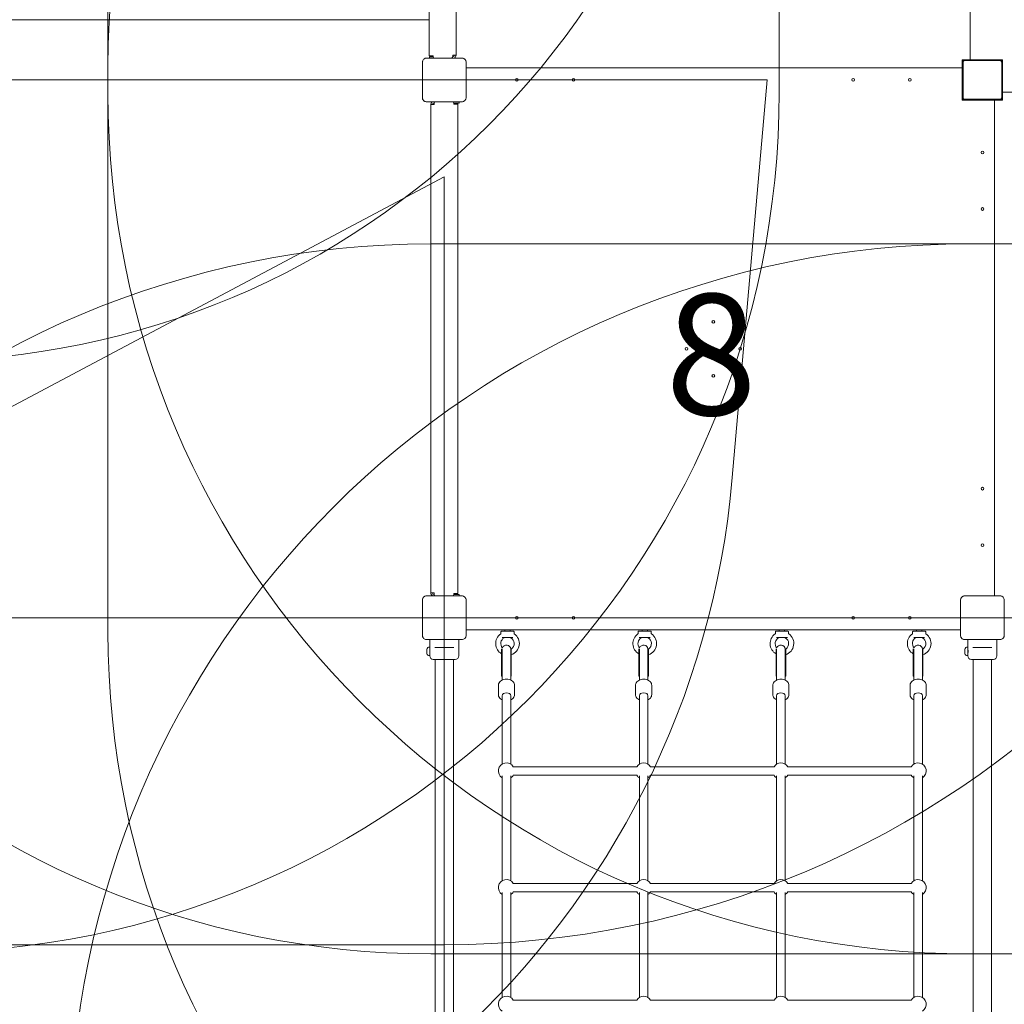
# Model space of a CAD drawing. Units: millimetres. Extents: x 7748 to 22650, y 4753 to 18284.
# Drawn here: x 12261 to 14091, y 11058 to 12889 of the extents above; entities that cross this region are included whole.
import ezdxf

# ---------------------------------------------------------------- set-up
doc = ezdxf.new("R2010")
doc.units = ezdxf.units.MM
doc.header["$LTSCALE"] = 75
doc.layers.get('0').update_dxf_attribs({"lineweight": 25})
for name, color, linetype, lineweight in [('Dimension (ISO)', 7, 'Continuous', 18), ('Symbol (ISO)', 7, 'Continuous', 25), ('Visible (ISO)', 7, 'Continuous', 18)]:
    doc.layers.add(name, color=color, linetype=linetype, lineweight=lineweight)
doc.layers.add('Fall Zone', color=5, linetype='Continuous', lineweight=20, true_color=0x0000ff)
doc.styles.add('Note Text (ISO)', font='tahoma.ttf')
doc.styles.add('Text Style57', font='tahoma.ttf')
doc.dimstyles.new('Aplay Dimension Styles M', dxfattribs={"dimscale": 75, "dimtxt": 2.5, "dimasz": 2.5, "dimexe": 3.175, "dimexo": 2, "dimgap": 0.762, "dimtad": 1, "dimdec": 1, "dimlfac": 0.001, "dimrnd": 1e-08, "dimzin": 0, "dimdsep": 46, "dimtxsty": 'Note Text (ISO)', "dimcen": 0.09, "dimdle": 10, "dimclrd": 256, "dimclre": 256, "dimclrt": 7, "dimadec": 0, "dimazin": 0, "dimtfac": 1.40208, "dimtofl": 0, "dimtmove": 0, "dimatfit": 3, "dimfxl": 1, "dimtolj": 1, "dimtzin": 0, "dimlwd": -1, "dimlwe": -1, "dimarcsym": 0})

# ---------------------------------------------------------------- blocks, each defined once
blk = doc.blocks.new('*D51')
at = {"layer": 'Defpoints', "color": 0, "transparency": 16777216}
for p in [(14325.4, 17522.1), (8004.5, 4752.9), (13254.5, 4752.9)]:
    blk.add_point(p, dxfattribs=at)
at = {"layer": 'Dimension (ISO)', "transparency": 16777216}
for p, q in [((14175.4, 17522.1), (7766.3, 17522.1)), ((8004.5, 17334.6), (8004.5, 4940.4)), ((13104.5, 4752.9), (7766.3, 4752.9))]:
    blk.add_line(p, q, dxfattribs=at)
for points in [[(7973.2, 17334.6), (8035.7, 17334.6), (8004.5, 17522.1)], [(7973.2, 4940.4), (8035.7, 4940.4), (8004.5, 4752.9)]]:
    blk.add_solid(points, dxfattribs=at)
at = {"layer": 'Dimension (ISO)', "color": 7, "transparency": 16777216, "insert": (7751.2, 11137.5), "char_height": 187.5, "attachment_point": 2, "rotation": 90, "style": 'Note Text (ISO)'}
blk.add_mtext('\\A1;12.8 m', dxfattribs=at)
blk = doc.blocks.new('*D52')
at = {"layer": 'Defpoints', "color": 0, "transparency": 16777216}
for p in [(22650, 18027.3), (8850, 13718.7), (22650, 12777.3)]:
    blk.add_point(p, dxfattribs=at)
at = {"layer": 'Dimension (ISO)', "transparency": 16777216}
for p, q in [((8850, 13868.7), (8850, 18265.4)), ((22650, 12927.3), (22650, 18265.4)), ((9037.5, 18027.3), (22462.5, 18027.3))]:
    blk.add_line(p, q, dxfattribs=at)
for points in [[(9037.5, 18058.5), (9037.5, 17996), (8850, 18027.3)], [(22462.5, 18058.5), (22462.5, 17996), (22650, 18027.3)]]:
    blk.add_solid(points, dxfattribs=at)
at = {"layer": 'Dimension (ISO)', "color": 7, "transparency": 16777216, "insert": (15750, 18280.5), "char_height": 187.5, "attachment_point": 2, "style": 'Note Text (ISO)'}
blk.add_mtext('\\A1;13.8 m', dxfattribs=at)
blk = doc.blocks.new('FHF Label')
at = {"layer": 'Symbol (ISO)', "color": 7, "style": 'Text Style57'}
blk.add_attdef('<FREE_HEIGHT_OF_FALL>_001', (-1.115, -1.5), '', height=3, dxfattribs=at)

msp = doc.modelspace()

# ---------------------------------------------------------------- linework, layer by layer
at = {"layer": 'Fall Zone'}
for p, q in [((12425, 12752.27), (12425, 13802.27)), ((13672.5, 13799.77), (13672.5, 12754.77)), ((12425, 11752.27), (12425, 12802.27)), ((11050, 12777.27), (13650, 12777.27)), ((13650, 12777.27), (13585.31, 12037.82)), ((13050, 12597.27), (11745.56, 11903.69)), ((13050, 7957.27), (13050, 12597.27)), ((13025, 12472.27), (14075, 12472.27)), ((14025, 12472.27), (15075, 12472.27)), ((11383, 11777.27), (16717, 11777.27)), ((13050, 11169.27), (12050, 11169.27)), ((14075, 11152.27), (13025, 11152.27)), ((15075, 11152.27), (14025, 11152.27))]:
    msp.add_line(p, q, dxfattribs=at)
for centre, radius, start, end in [((13025, 12802.27), 1600, 90, 180), ((14025, 12802.27), 1600, 90, 180), ((14075, 12802.27), 1600, 0, 90), ((13050, 12889.27), 1720, 270, 0), ((13025, 12752.27), 1600, 180, 270), ((12072.5, 12754.77), 1600, 270, 0), ((14025, 12752.27), 1600, 180, 270), ((14075, 12752.27), 1600, 270, 0), ((13025, 10802.27), 1670, 90, 180), ((14025, 10802.27), 1670, 90, 180), ((14075, 10802.27), 1670, 0, 90), ((11991.4, 12177.27), 1600, 270, 355), ((13025, 11752.27), 1600, 180, 270), ((14025, 11752.27), 1600, 180, 270), ((14075, 11752.27), 1600, 270, 0)]:
    msp.add_arc(centre, radius, start, end, dxfattribs=at)
at = {"layer": 'Fall Zone', "color": 11, "true_color": 0xff8040}
msp.add_arc((12072.5, 13754.77), 1500, 270, 0, dxfattribs=at)
at = {"layer": 'Visible (ISO)'}
for p, q in [((13022, 12822.27), (13022, 13732.27)), ((13072, 12823.27), (13072, 13731.27)), ((14027.5, 12814.77), (14027.5, 13736.56)), ((14027.5, 13736.56), (14027.5, 12814.77)), ((12078, 12889.27), (13022, 12889.27)), ((13083.06, 12817.97), (13016.94, 12817.97)), ((13018.92, 12817.85), (13016.94, 12817.85)), ((13083.06, 12817.85), (13016.94, 12817.85)), ((13081.08, 12817.85), (13018.92, 12817.85)), ((13022, 12822.27), (13028, 12822.27)), ((13022.5, 12820.27), (13022.5, 12817.97)), ((13022.5, 12820.27), (13029.5, 12820.27)), ((13027.5, 12820.27), (13027.5, 12822.27)), ((13028, 12822.27), (13029.5, 12822.27)), ((13029.5, 12822.27), (13029.5, 12820.27)), ((13066, 12820.27), (13065.87, 12820.27)), ((13066, 12823.27), (13072, 12823.27)), ((13066, 12821.27), (13066, 12823.27)), ((13083.06, 12817.85), (13081.08, 12817.85)), ((13009.3, 12810.33), (13009.3, 12744.21)), ((13009.42, 12810.33), (13009.42, 12808.35)), ((13009.42, 12810.33), (13009.42, 12744.21)), ((13009.42, 12808.35), (13009.42, 12746.19)), ((13090.58, 12808.35), (13090.58, 12810.33)), ((13090.58, 12744.21), (13090.58, 12810.33)), ((13090.58, 12746.19), (13090.58, 12808.35)), ((13090.7, 12744.21), (13090.7, 12810.33)), ((13090.7, 12799.77), (14012.5, 12799.77)), ((14012.5, 12799.77), (13090.7, 12799.77)), ((14012.5, 12814.77), (14012.5, 12803.77)), ((14023.5, 12814.77), (14012.5, 12814.77)), ((14012.5, 12809.77), (14012.5, 12744.77)), ((14014, 12810.27), (14014, 12744.27)), ((14083, 12813.27), (14017, 12813.27)), ((14082.5, 12814.77), (14017.5, 12814.77)), ((14087.5, 12814.77), (14031.5, 12814.77)), ((14086, 12744.27), (14086, 12810.27)), ((14087.5, 12758.77), (14087.5, 12814.77)), ((14087.5, 12744.77), (14087.5, 12809.77)), ((14012.5, 12795.77), (14012.5, 12739.77)), ((13009.42, 12746.19), (13009.42, 12744.21)), ((13090.58, 12744.21), (13090.58, 12746.19)), ((15009.3, 12754.77), (14087.5, 12754.77)), ((14087.5, 12754.77), (15009.3, 12754.77)), ((14087.5, 12739.77), (14087.5, 12750.77)), ((13016.94, 12736.69), (13018.92, 12736.69)), ((13016.94, 12736.69), (13083.06, 12736.69)), ((13016.94, 12736.56), (13083.06, 12736.56)), ((13018.92, 12736.69), (13081.08, 12736.69)), ((13031, 12731.27), (13025, 12731.27)), ((13025, 12731.27), (13025, 11823.27)), ((13027.5, 12736.14), (13027.5, 12736.56)), ((13031, 12734.27), (13031.13, 12734.27)), ((13031, 12733.27), (13031, 12731.27)), ((13067.5, 12732.27), (13067.5, 12734.27)), ((13077.5, 12734.27), (13067.5, 12734.27)), ((13069, 12732.27), (13067.5, 12732.27)), ((13075, 12732.27), (13069, 12732.27)), ((13075, 12732.27), (13075, 11822.27)), ((13077.5, 12734.27), (13077.5, 12736.56)), ((13081.08, 12736.69), (13083.06, 12736.69)), ((14012.5, 12739.77), (14068.5, 12739.77)), ((14017, 12741.27), (14083, 12741.27)), ((14017.5, 12739.77), (14082.5, 12739.77)), ((14072.5, 12739.77), (14072.5, 11817.97)), ((14072.5, 11817.97), (14072.5, 12739.77)), ((14076.5, 12739.77), (14087.5, 12739.77)), ((13009.3, 11810.33), (13009.3, 11744.21)), ((13009.42, 11810.33), (13009.42, 11808.35)), ((13009.42, 11810.33), (13009.42, 11744.21)), ((13083.06, 11817.97), (13016.94, 11817.97)), ((13018.92, 11817.85), (13016.94, 11817.85)), ((13083.06, 11817.85), (13016.94, 11817.85)), ((13081.08, 11817.85), (13018.92, 11817.85)), ((13031, 11823.27), (13025, 11823.27)), ((13027.5, 11817.97), (13027.5, 11818.4)), ((13031, 11823.27), (13031, 11821.27)), ((13031.13, 11820.27), (13031, 11820.27)), ((13067.5, 11822.27), (13069, 11822.27)), ((13067.5, 11820.27), (13067.5, 11822.27)), ((13067.5, 11820.27), (13077.5, 11820.27)), ((13075, 11822.27), (13069, 11822.27)), ((13077.5, 11817.97), (13077.5, 11820.27)), ((13083.06, 11817.85), (13081.08, 11817.85)), ((13090.58, 11808.35), (13090.58, 11810.33)), ((13090.58, 11744.21), (13090.58, 11810.33)), ((13090.7, 11744.21), (13090.7, 11810.33)), ((14009.3, 11810.33), (14009.3, 11744.21)), ((14009.42, 11810.33), (14009.42, 11808.35)), ((14009.42, 11810.33), (14009.42, 11744.21)), ((14083.06, 11817.97), (14016.94, 11817.97)), ((14018.92, 11817.85), (14016.94, 11817.85)), ((14083.06, 11817.85), (14016.94, 11817.85)), ((14081.08, 11817.85), (14018.92, 11817.85)), ((14083.06, 11817.85), (14081.08, 11817.85)), ((14090.58, 11808.35), (14090.58, 11810.33)), ((14090.58, 11744.21), (14090.58, 11810.33)), ((13009.42, 11808.35), (13009.42, 11746.19)), ((13090.58, 11746.19), (13090.58, 11808.35)), ((14009.42, 11808.35), (14009.42, 11746.19)), ((14090.58, 11746.19), (14090.58, 11808.35)), ((14009.3, 11754.77), (13090.7, 11754.77)), ((13162.5, 11752.27), (13162.5, 11754.77)), ((13172.5, 11752.27), (13172.5, 11754.77)), ((13417.5, 11752.27), (13417.5, 11754.77)), ((13427.5, 11752.27), (13427.5, 11754.77)), ((13672.5, 11752.27), (13672.5, 11754.77)), ((13682.5, 11752.27), (13682.5, 11754.77)), ((13927.5, 11752.27), (13927.5, 11754.77)), ((13937.5, 11752.27), (13937.5, 11754.77)), ((13009.42, 11746.19), (13009.42, 11744.21)), ((13016.94, 11736.69), (13018.92, 11736.69)), ((13016.94, 11736.69), (13083.06, 11736.69)), ((13016.94, 11736.56), (13083.06, 11736.56)), ((13018.92, 11736.69), (13081.08, 11736.69)), ((13023, 11736.56), (13023, 11722.77)), ((13077, 11736.56), (13077, 11706.27)), ((13081.08, 11736.69), (13083.06, 11736.69)), ((13090.58, 11744.21), (13090.58, 11746.19)), ((13155.25, 11751.27), (13155.25, 11748.07)), ((13156.25, 11752.27), (13178.75, 11752.27)), ((13177.63, 11740.27), (13157.37, 11740.27)), ((13179.75, 11751.27), (13179.75, 11748.07)), ((13410.25, 11751.27), (13410.25, 11748.07)), ((13411.25, 11752.27), (13433.75, 11752.27)), ((13432.63, 11740.27), (13412.37, 11740.27)), ((13434.75, 11751.27), (13434.75, 11748.07)), ((13665.25, 11751.27), (13665.25, 11748.07)), ((13666.25, 11752.27), (13688.75, 11752.27)), ((13687.63, 11740.27), (13667.37, 11740.27)), ((13689.75, 11751.27), (13689.75, 11748.07)), ((13920.25, 11751.27), (13920.25, 11748.07)), ((13921.25, 11752.27), (13943.75, 11752.27)), ((13942.63, 11740.27), (13922.37, 11740.27)), ((13944.75, 11751.27), (13944.75, 11748.07)), ((14009.42, 11746.19), (14009.42, 11744.21)), ((14016.94, 11736.69), (14018.92, 11736.69)), ((14016.94, 11736.69), (14083.06, 11736.69)), ((14016.94, 11736.56), (14083.06, 11736.56)), ((14018.92, 11736.69), (14081.08, 11736.69)), ((14023, 11736.56), (14023, 11722.77)), ((14077, 11736.56), (14077, 11706.27)), ((14081.08, 11736.69), (14083.06, 11736.69)), ((14090.58, 11744.21), (14090.58, 11746.19)), ((13017.43, 11716.77), (13017.43, 11717.7)), ((13023, 11722.77), (13022.43, 11722.77)), ((13023, 11706.77), (13023, 11722.77)), ((13023.04, 11718.77), (13023, 11718.77)), ((13032.33, 11721.77), (13034.58, 11721.77)), ((13065.42, 11721.77), (13034.58, 11721.77)), ((13065.42, 11721.77), (13067.67, 11721.77)), ((13156.53, 11719.17), (13156.53, 11668.5)), ((13157.53, 11719.25), (13157.53, 11686.23)), ((13173.53, 11719.5), (13173.53, 11686.23)), ((13174.53, 11719.5), (13173.53, 11719.5)), ((13174.53, 11719.5), (13174.53, 11668.5)), ((13411.53, 11719.17), (13411.53, 11668.5)), ((13412.53, 11719.25), (13412.53, 11686.23)), ((13428.53, 11719.5), (13428.53, 11686.23)), ((13429.53, 11719.5), (13428.53, 11719.5)), ((13429.53, 11719.5), (13429.53, 11668.5)), ((13666.53, 11719.17), (13666.53, 11668.5)), ((13667.53, 11719.25), (13667.53, 11686.23)), ((13683.53, 11719.5), (13683.53, 11686.23)), ((13684.53, 11719.5), (13683.53, 11719.5)), ((13684.53, 11719.5), (13684.53, 11668.5)), ((13921.53, 11668.5), (13921.53, 11719.17)), ((13922.53, 11686.23), (13922.53, 11719.25)), ((13938.53, 11686.23), (13938.53, 11719.5)), ((13938.53, 11719.5), (13939.53, 11719.5)), ((13939.53, 11668.5), (13939.53, 11719.5)), ((14017.43, 11716.77), (14017.43, 11717.7)), ((14023, 11722.77), (14022.43, 11722.77)), ((14023, 11706.77), (14023, 11722.77)), ((14023.04, 11718.77), (14023, 11718.77)), ((14032.33, 11721.77), (14034.58, 11721.77)), ((14065.42, 11721.77), (14034.58, 11721.77)), ((14065.42, 11721.77), (14067.67, 11721.77)), ((13017.43, 11715.7), (13017.43, 11716.27)), ((13017.45, 11716.27), (13017.43, 11716.27)), ((13017.43, 11713.83), (13017.43, 11715.7)), ((13017.43, 11713.27), (13017.43, 11713.83)), ((13017.45, 11713.27), (13017.43, 11713.27)), ((13017.43, 11711.83), (13017.43, 11712.77)), ((13017.45, 11716.7), (13017.52, 11716.7)), ((13017.45, 11712.83), (13017.52, 11712.83)), ((13023, 11706.77), (13022.43, 11706.77)), ((13023.04, 11710.77), (13023, 11710.77)), ((13023, 11706.77), (13023, 11706.27)), ((13070.5, 11699.77), (13029.5, 11699.77)), ((13033.15, 11657.77), (13033.15, 11699.77)), ((13066.85, 11657.77), (13066.85, 11699.77)), ((14017.43, 11715.7), (14017.43, 11716.27)), ((14017.45, 11716.27), (14017.43, 11716.27)), ((14017.43, 11713.83), (14017.43, 11715.7)), ((14017.43, 11713.27), (14017.43, 11713.83)), ((14017.45, 11713.27), (14017.43, 11713.27)), ((14017.43, 11711.83), (14017.43, 11712.77)), ((14017.45, 11716.7), (14017.52, 11716.7)), ((14017.45, 11712.83), (14017.52, 11712.83)), ((14023, 11706.77), (14022.43, 11706.77)), ((14023.04, 11710.77), (14023, 11710.77)), ((14023, 11706.77), (14023, 11706.27)), ((14070.5, 11699.77), (14029.5, 11699.77)), ((14033.15, 11657.77), (14033.15, 11699.77)), ((14066.85, 11657.77), (14066.85, 11699.77)), ((13157.53, 11686.23), (13157.53, 11661.29)), ((13173.53, 11661.29), (13173.53, 11686.23)), ((13412.53, 11686.23), (13412.53, 11661.29)), ((13428.53, 11661.29), (13428.53, 11686.23)), ((13667.53, 11686.23), (13667.53, 11661.29)), ((13683.53, 11661.29), (13683.53, 11686.23)), ((13922.53, 11686.23), (13922.53, 11661.29)), ((13938.53, 11661.29), (13938.53, 11686.23)), ((13157.53, 11668.5), (13156.53, 11668.5)), ((13174.53, 11668.5), (13173.53, 11668.5)), ((13412.53, 11668.5), (13411.53, 11668.5)), ((13429.53, 11668.5), (13428.53, 11668.5)), ((13667.53, 11668.5), (13666.53, 11668.5)), ((13684.53, 11668.5), (13683.53, 11668.5)), ((13921.53, 11668.5), (13922.53, 11668.5)), ((13938.53, 11668.5), (13939.53, 11668.5)), ((13033.15, 11657.77), (13033.15, 11601.06)), ((13066.85, 11601.06), (13066.85, 11657.77)), ((13150.53, 11651.71), (13150.53, 11634.36)), ((13180.53, 11651.71), (13180.53, 11634.36)), ((13405.53, 11651.71), (13405.53, 11634.36)), ((13435.53, 11651.71), (13435.53, 11634.36)), ((13660.53, 11651.71), (13660.53, 11634.36)), ((13690.53, 11651.71), (13690.53, 11634.36)), ((13915.53, 11651.71), (13915.53, 11634.36)), ((13945.53, 11651.71), (13945.53, 11634.36)), ((14033.15, 11657.77), (14033.15, 11601.06)), ((14066.85, 11601.06), (14066.85, 11657.77)), ((13157.53, 11632.19), (13157.53, 11504.98)), ((13173.53, 11632.19), (13173.53, 11504.98)), ((13412.53, 11632.19), (13412.53, 11504.98)), ((13428.53, 11632.19), (13428.53, 11504.98)), ((13667.53, 11632.19), (13667.53, 11504.98)), ((13683.53, 11632.19), (13683.53, 11504.98)), ((13922.53, 11632.19), (13922.53, 11504.98)), ((13938.53, 11632.19), (13938.53, 11504.98)), ((13033.15, 10953.48), (13033.15, 11601.06)), ((13066.85, 10953.48), (13066.85, 11601.06)), ((14033.15, 10953.48), (14033.15, 11601.06)), ((14066.85, 10953.48), (14066.85, 11601.06)), ((13407.84, 11500.29), (13178.22, 11500.29)), ((13662.84, 11500.29), (13433.22, 11500.29)), ((13917.84, 11500.29), (13688.22, 11500.29)), ((13157.53, 11483.11), (13157.53, 11288.08)), ((13173.53, 11483.11), (13173.53, 11288.08)), ((13407.84, 11484.29), (13178.22, 11484.29)), ((13412.53, 11483.11), (13412.53, 11288.08)), ((13428.53, 11483.11), (13428.53, 11288.08)), ((13662.84, 11484.29), (13433.22, 11484.29)), ((13667.53, 11483.11), (13667.53, 11288.08)), ((13683.53, 11483.11), (13683.53, 11288.08)), ((13917.84, 11484.29), (13688.22, 11484.29)), ((13922.53, 11483.11), (13922.53, 11288.08)), ((13938.53, 11483.11), (13938.53, 11288.08)), ((13407.84, 11283.39), (13178.22, 11283.39)), ((13662.84, 11283.39), (13433.22, 11283.39)), ((13917.84, 11283.39), (13688.22, 11283.39)), ((13157.53, 11266.21), (13157.53, 11071.17)), ((13173.53, 11266.21), (13173.53, 11071.17)), ((13407.84, 11267.39), (13178.22, 11267.39)), ((13412.53, 11266.21), (13412.53, 11071.17)), ((13428.53, 11266.21), (13428.53, 11071.17)), ((13662.84, 11267.39), (13433.22, 11267.39)), ((13667.53, 11266.21), (13667.53, 11071.17)), ((13683.53, 11266.21), (13683.53, 11071.17)), ((13917.84, 11267.39), (13688.22, 11267.39)), ((13922.53, 11266.21), (13922.53, 11071.17)), ((13938.53, 11266.21), (13938.53, 11071.17)), ((13407.84, 11066.49), (13178.22, 11066.49)), ((13662.84, 11066.49), (13433.22, 11066.49)), ((13917.84, 11066.49), (13688.22, 11066.49))]:
    msp.add_line(p, q, dxfattribs=at)
for centre in [(13185, 12777.27), (13290, 12777.27), (13810, 12777.27), (13915, 12777.27), (14050, 12642.27), (14050, 12537.27), (13550, 12327.27), (13500, 12277.27), (13600, 12277.27), (13550, 12227.27), (14050, 12017.27), (14050, 11912.27), (13185, 11777.27), (13290, 11777.27), (13810, 11777.27), (13915, 11777.27)]:
    msp.add_circle(centre, 2.5, dxfattribs=at)
for centre, radius, start, end in [((13016.94, 12810.33), 7.64, 90, 180), ((13016.94, 12810.33), 7.52, 90, 180), ((13032.5, 12820.27), 3, 180, 229.91127), ((13062, 12821.27), 4, 304.53439, 0), ((13066, 12823.27), 3, 270, 0), ((13066, 12823.27), 6, 298.05165, 0), ((13083.06, 12810.33), 7.64, 0, 90), ((13083.06, 12810.33), 7.52, 0, 90), ((14017.5, 12809.77), 5, 90, 180), ((14017, 12810.27), 3, 90, 180), ((14082.5, 12809.77), 5, 0, 90), ((14083, 12810.27), 3, 0, 90), ((13016.94, 12744.21), 7.64, 180, 270), ((13016.94, 12744.21), 7.52, 180, 270), ((13083.06, 12744.21), 7.64, 270, 0), ((13083.06, 12744.21), 7.52, 270, 0), ((14017.5, 12744.77), 5, 180, 270), ((14017, 12744.27), 3, 180, 270), ((14082.5, 12744.77), 5, 270, 0), ((14083, 12744.27), 3, 270, 0), ((13031, 12731.27), 6, 118.05165, 180), ((13031, 12731.27), 3, 90, 180), ((13035, 12733.27), 4, 124.53439, 180), ((13064.5, 12734.27), 3, 0, 49.91127), ((13016.94, 11810.33), 7.64, 90, 180), ((13016.94, 11810.33), 7.52, 90, 180), ((13031, 11823.27), 6, 180, 241.94835), ((13031, 11823.27), 3, 180, 270), ((13035, 11821.27), 4, 180, 235.46561), ((13064.5, 11820.27), 3, 310.08873, 0), ((13083.06, 11810.33), 7.64, 0, 90), ((13083.06, 11810.33), 7.52, 0, 90), ((14016.94, 11810.33), 7.64, 90, 180), ((14016.94, 11810.33), 7.52, 90, 180), ((14083.06, 11810.33), 7.64, 0, 90), ((14083.06, 11810.33), 7.52, 0, 90), ((13016.94, 11744.21), 7.64, 180, 270), ((13016.94, 11744.21), 7.52, 180, 270), ((13083.06, 11744.21), 7.64, 270, 0), ((13083.06, 11744.21), 7.52, 270, 0), ((13167.5, 11729.27), 22, 125.17579, 240.0874), ((13154.25, 11748.07), 1, 305.17579, 0), ((13167.5, 11729.27), 12.5, 119.59185, 220.42193), ((13156.25, 11751.27), 1, 90, 180), ((13161.82, 11739.27), 1, 90, 119.59185), ((13173.18, 11739.27), 1, 60.40815, 90), ((13167.5, 11729.27), 12.5, 304.21681, 60.40815), ((13167.5, 11729.27), 22, 288.6329, 54.82421), ((13178.75, 11751.27), 1, 0, 90), ((13180.75, 11748.07), 1, 180, 234.82421), ((13422.5, 11729.27), 22, 125.17579, 240.0874), ((13409.25, 11748.07), 1, 305.17579, 0), ((13422.5, 11729.27), 12.5, 119.59185, 220.42193), ((13411.25, 11751.27), 1, 90, 180), ((13416.82, 11739.27), 1, 90, 119.59185), ((13428.18, 11739.27), 1, 60.40815, 90), ((13422.5, 11729.27), 12.5, 304.21681, 60.40815), ((13422.5, 11729.27), 22, 288.6329, 54.82421), ((13433.75, 11751.27), 1, 0, 90), ((13435.75, 11748.07), 1, 180, 234.82421), ((13677.5, 11729.27), 22, 125.17579, 240.0874), ((13664.25, 11748.07), 1, 305.17579, 0), ((13677.5, 11729.27), 12.5, 119.59185, 220.42193), ((13666.25, 11751.27), 1, 90, 180), ((13671.82, 11739.27), 1, 90, 119.59185), ((13683.18, 11739.27), 1, 60.40815, 90), ((13677.5, 11729.27), 12.5, 304.21681, 60.40815), ((13677.5, 11729.27), 22, 288.6329, 54.82421), ((13688.75, 11751.27), 1, 0, 90), ((13690.75, 11748.07), 1, 180, 234.82421), ((13932.5, 11729.27), 22, 125.17579, 240.0874), ((13919.25, 11748.07), 1, 305.17579, 0), ((13932.5, 11729.27), 12.5, 119.59185, 220.42193), ((13921.25, 11751.27), 1, 90, 180), ((13926.82, 11739.27), 1, 90, 119.59185), ((13938.18, 11739.27), 1, 60.40815, 90), ((13932.5, 11729.27), 12.5, 304.21681, 60.40815), ((13932.5, 11729.27), 22, 288.6329, 54.82421), ((13943.75, 11751.27), 1, 0, 90), ((13945.75, 11748.07), 1, 180, 234.82421), ((14016.94, 11744.21), 7.64, 180, 270), ((14016.94, 11744.21), 7.52, 180, 270), ((14083.06, 11744.21), 7.64, 270, 0), ((14083.06, 11744.21), 7.52, 270, 0), ((13022.43, 11717.77), 5, 90, 168.46304), ((13165.53, 11718.5), 8, 3.58332, 160.58754), ((13165.53, 11719.5), 8, 356.41668, 0), ((13420.53, 11718.5), 8, 3.58332, 160.58754), ((13420.53, 11719.5), 8, 356.41668, 0), ((13675.53, 11718.5), 8, 3.58332, 160.58754), ((13675.53, 11719.5), 8, 356.41668, 0), ((13930.53, 11718.5), 8, 3.58332, 160.58754), ((13930.53, 11719.5), 8, 356.41668, 0), ((14022.43, 11717.77), 5, 90, 168.46304), ((13022.43, 11711.77), 5, 191.53696, 270), ((13029.5, 11706.27), 6.5, 180, 270), ((13070.5, 11706.27), 6.5, 270, 0), ((14022.43, 11711.77), 5, 191.53696, 270), ((14029.5, 11706.27), 6.5, 180, 270), ((14070.5, 11706.27), 6.5, 270, 0), ((13165.53, 11492.29), 15, 32.23095, 237.76905), ((13420.53, 11492.29), 15, 32.23095, 147.76905), ((13675.53, 11492.29), 15, 32.23095, 147.76905), ((13930.53, 11492.29), 15, 302.23095, 147.76905), ((13165.53, 11492.29), 15, 302.23095, 327.76905), ((13420.53, 11492.29), 15, 212.23095, 237.76905), ((13420.53, 11492.29), 15, 302.23095, 327.76905), ((13675.53, 11492.29), 15, 212.23095, 237.76905), ((13675.53, 11492.29), 15, 302.23095, 327.76905), ((13930.53, 11492.29), 15, 212.23095, 237.76905), ((13165.53, 11275.39), 15, 32.23095, 237.76905), ((13420.53, 11275.39), 15, 32.23095, 147.76905), ((13675.53, 11275.39), 15, 32.23095, 147.76905), ((13930.53, 11275.39), 15, 302.23095, 147.76905), ((13165.53, 11275.39), 15, 302.23095, 327.76905), ((13420.53, 11275.39), 15, 212.23095, 237.76905), ((13420.53, 11275.39), 15, 302.23095, 327.76905), ((13675.53, 11275.39), 15, 212.23095, 237.76905), ((13675.53, 11275.39), 15, 302.23095, 327.76905), ((13930.53, 11275.39), 15, 212.23095, 237.76905), ((13165.53, 11058.49), 15, 32.23095, 237.76905), ((13420.53, 11058.49), 15, 32.23095, 147.76905), ((13675.53, 11058.49), 15, 32.23095, 147.76905), ((13930.53, 11058.49), 15, 302.23095, 147.76905)]:
    msp.add_arc(centre, radius, start, end, dxfattribs=at)
for centre in [(13165.53, 11632.19), (13165.53, 11632.19), (13420.53, 11632.19), (13420.53, 11632.19), (13675.53, 11632.19), (13675.53, 11632.19), (13930.53, 11632.19), (13930.53, 11632.19)]:
    msp.add_ellipse(centre, major_axis=(-8, 0), ratio=0.6908463, start_param=3.1415927, end_param=6.2831853, dxfattribs=at)
for points, knots in [([(13016.94, 12817.85), (13016.11, 12817.85), (13015.28, 12817.71), (13013.45, 12817.08), (13012.47, 12816.48), (13011.03, 12815.07), (13010.5, 12814.33), (13009.71, 12812.62), (13009.47, 12811.65), (13009.42, 12810.56), (13009.42, 12810.44), (13009.42, 12810.33)], [-2.30323825, -2.30323825, -2.30323825, -2.30323825, -2.1869905, -2.1869905, -2.03102045, -2.03102045, -1.9058883, -1.9058883, -1.76825025, -1.76825025, -1.75252831, -1.75252831, -1.75252831, -1.75252831]), ([(13090.58, 12810.33), (13090.58, 12810.69), (13090.56, 12811.06), (13090.36, 12812.44), (13089.99, 12813.43), (13089.01, 12815.01), (13088.46, 12815.64), (13087.05, 12816.78), (13086.17, 12817.25), (13084.53, 12817.75), (13083.79, 12817.85), (13083.06, 12817.85)], [1.75342231, 1.75342231, 1.75342231, 1.75342231, 1.80440108, 1.80440108, 1.94857872, 1.94857872, 2.06483587, 2.06483587, 2.20183785, 2.20183785, 2.30487297, 2.30487297, 2.30487297, 2.30487297]), ([(13009.42, 12744.21), (13009.42, 12743.38), (13009.56, 12742.55), (13010.18, 12740.71), (13010.78, 12739.74), (13012.2, 12738.3), (13012.94, 12737.77), (13014.64, 12736.98), (13015.62, 12736.74), (13016.71, 12736.69), (13016.83, 12736.69), (13016.94, 12736.69)], [-2.30323825, -2.30323825, -2.30323825, -2.30323825, -2.1869905, -2.1869905, -2.03102045, -2.03102045, -1.9058883, -1.9058883, -1.76825025, -1.76825025, -1.75252831, -1.75252831, -1.75252831, -1.75252831]), ([(13083.06, 12736.69), (13083.43, 12736.69), (13083.79, 12736.71), (13085.17, 12736.91), (13086.16, 12737.28), (13087.74, 12738.26), (13088.37, 12738.81), (13089.51, 12740.22), (13089.98, 12741.1), (13090.48, 12742.74), (13090.58, 12743.48), (13090.58, 12744.21)], [1.75342231, 1.75342231, 1.75342231, 1.75342231, 1.80440108, 1.80440108, 1.94857872, 1.94857872, 2.06483587, 2.06483587, 2.20183785, 2.20183785, 2.30487297, 2.30487297, 2.30487297, 2.30487297]), ([(13016.94, 11817.85), (13016.11, 11817.85), (13015.28, 11817.71), (13013.45, 11817.08), (13012.47, 11816.48), (13011.03, 11815.07), (13010.5, 11814.33), (13009.71, 11812.62), (13009.47, 11811.65), (13009.42, 11810.56), (13009.42, 11810.44), (13009.42, 11810.33)], [-2.30323825, -2.30323825, -2.30323825, -2.30323825, -2.1869905, -2.1869905, -2.03102045, -2.03102045, -1.9058883, -1.9058883, -1.76825025, -1.76825025, -1.75252831, -1.75252831, -1.75252831, -1.75252831]), ([(13090.58, 11810.33), (13090.58, 11810.69), (13090.56, 11811.06), (13090.36, 11812.44), (13089.99, 11813.43), (13089.01, 11815.01), (13088.46, 11815.64), (13087.05, 11816.78), (13086.17, 11817.25), (13084.53, 11817.75), (13083.79, 11817.85), (13083.06, 11817.85)], [1.75342231, 1.75342231, 1.75342231, 1.75342231, 1.80440108, 1.80440108, 1.94857872, 1.94857872, 2.06483587, 2.06483587, 2.20183785, 2.20183785, 2.30487297, 2.30487297, 2.30487297, 2.30487297]), ([(14016.94, 11817.85), (14016.11, 11817.85), (14015.28, 11817.71), (14013.45, 11817.08), (14012.47, 11816.48), (14011.03, 11815.07), (14010.5, 11814.33), (14009.71, 11812.62), (14009.47, 11811.65), (14009.42, 11810.56), (14009.42, 11810.44), (14009.42, 11810.33)], [-2.30323825, -2.30323825, -2.30323825, -2.30323825, -2.1869905, -2.1869905, -2.03102045, -2.03102045, -1.9058883, -1.9058883, -1.76825025, -1.76825025, -1.75252831, -1.75252831, -1.75252831, -1.75252831]), ([(14090.58, 11810.33), (14090.58, 11810.69), (14090.56, 11811.06), (14090.36, 11812.44), (14089.99, 11813.43), (14089.01, 11815.01), (14088.46, 11815.64), (14087.05, 11816.78), (14086.17, 11817.25), (14084.53, 11817.75), (14083.79, 11817.85), (14083.06, 11817.85)], [1.75342231, 1.75342231, 1.75342231, 1.75342231, 1.80440108, 1.80440108, 1.94857872, 1.94857872, 2.06483587, 2.06483587, 2.20183785, 2.20183785, 2.30487297, 2.30487297, 2.30487297, 2.30487297]), ([(13009.42, 11744.21), (13009.42, 11743.38), (13009.56, 11742.55), (13010.18, 11740.71), (13010.78, 11739.74), (13012.2, 11738.3), (13012.94, 11737.77), (13014.64, 11736.98), (13015.62, 11736.74), (13016.71, 11736.69), (13016.83, 11736.69), (13016.94, 11736.69)], [-2.30323825, -2.30323825, -2.30323825, -2.30323825, -2.1869905, -2.1869905, -2.03102045, -2.03102045, -1.9058883, -1.9058883, -1.76825025, -1.76825025, -1.75252831, -1.75252831, -1.75252831, -1.75252831]), ([(13083.06, 11736.69), (13083.43, 11736.69), (13083.79, 11736.71), (13085.17, 11736.91), (13086.16, 11737.28), (13087.74, 11738.26), (13088.37, 11738.81), (13089.51, 11740.22), (13089.98, 11741.1), (13090.48, 11742.74), (13090.58, 11743.48), (13090.58, 11744.21)], [1.75342231, 1.75342231, 1.75342231, 1.75342231, 1.80440108, 1.80440108, 1.94857872, 1.94857872, 2.06483587, 2.06483587, 2.20183785, 2.20183785, 2.30487297, 2.30487297, 2.30487297, 2.30487297]), ([(14009.42, 11744.21), (14009.42, 11743.38), (14009.56, 11742.55), (14010.18, 11740.71), (14010.78, 11739.74), (14012.2, 11738.3), (14012.94, 11737.77), (14014.64, 11736.98), (14015.62, 11736.74), (14016.71, 11736.69), (14016.83, 11736.69), (14016.94, 11736.69)], [-2.30323825, -2.30323825, -2.30323825, -2.30323825, -2.1869905, -2.1869905, -2.03102045, -2.03102045, -1.9058883, -1.9058883, -1.76825025, -1.76825025, -1.75252831, -1.75252831, -1.75252831, -1.75252831]), ([(14083.06, 11736.69), (14083.43, 11736.69), (14083.79, 11736.71), (14085.17, 11736.91), (14086.16, 11737.28), (14087.74, 11738.26), (14088.37, 11738.81), (14089.51, 11740.22), (14089.98, 11741.1), (14090.48, 11742.74), (14090.58, 11743.48), (14090.58, 11744.21)], [1.75342231, 1.75342231, 1.75342231, 1.75342231, 1.80440108, 1.80440108, 1.94857872, 1.94857872, 2.06483587, 2.06483587, 2.20183785, 2.20183785, 2.30487297, 2.30487297, 2.30487297, 2.30487297]), ([(13017.53, 11718.77), (13017.49, 11718.59), (13017.47, 11718.42), (13017.44, 11718.05), (13017.43, 11717.87), (13017.43, 11717.7)], [0, 0, 0, 0, 0.05737422, 0.05737422, 0.12481955, 0.12481955, 0.12481955, 0.12481955]), ([(13023, 11719.02), (13023, 11719.02), (13023.02, 11718.91), (13023.08, 11718.48), (13023.13, 11718.15), (13023.21, 11717.4), (13023.26, 11716.92), (13023.32, 11715.87), (13023.34, 11715.3), (13023.34, 11714.23), (13023.32, 11713.66), (13023.26, 11712.62), (13023.21, 11712.14), (13023.13, 11711.39), (13023.08, 11711.06), (13023.02, 11710.63), (13023, 11710.52), (13023, 11710.52)], [0.6415149, 0.6415149, 0.6415149, 0.6415149, 0.801892, 0.801892, 0.962269, 0.962269, 1.1226494, 1.1226494, 1.2830298, 1.2830298, 1.4434103, 1.4434103, 1.6037907, 1.6037907, 1.7641677, 1.7641677, 1.9245448, 1.9245448, 1.9245448, 1.9245448]), ([(14017.53, 11718.77), (14017.49, 11718.59), (14017.47, 11718.42), (14017.44, 11718.05), (14017.43, 11717.87), (14017.43, 11717.7)], [0, 0, 0, 0, 0.05737422, 0.05737422, 0.12481955, 0.12481955, 0.12481955, 0.12481955]), ([(14023, 11719.02), (14023, 11719.02), (14023.02, 11718.91), (14023.08, 11718.48), (14023.13, 11718.15), (14023.21, 11717.4), (14023.26, 11716.92), (14023.32, 11715.87), (14023.34, 11715.3), (14023.34, 11714.23), (14023.32, 11713.66), (14023.26, 11712.62), (14023.21, 11712.14), (14023.13, 11711.39), (14023.08, 11711.06), (14023.02, 11710.63), (14023, 11710.52), (14023, 11710.52)], [0.6415149, 0.6415149, 0.6415149, 0.6415149, 0.801892, 0.801892, 0.962269, 0.962269, 1.1226494, 1.1226494, 1.2830298, 1.2830298, 1.4434103, 1.4434103, 1.6037907, 1.6037907, 1.7641677, 1.7641677, 1.9245448, 1.9245448, 1.9245448, 1.9245448]), ([(13017.43, 11716.77), (13017.43, 11716.73), (13017.43, 11716.71), (13017.45, 11716.7), (13017.47, 11716.71), (13017.5, 11716.74), (13017.52, 11716.75), (13017.53, 11716.77)], [0.29741497, 0.29741497, 0.29741497, 0.29741497, 0.34043205, 0.34043205, 0.3822607, 0.3822607, 0.40168514, 0.40168514, 0.40168514, 0.40168514]), ([(13017.53, 11716.77), (13017.49, 11716.63), (13017.47, 11716.47), (13017.44, 11716.12), (13017.43, 11715.92), (13017.43, 11715.7)], [0, 0, 0, 0, 0.05775395, 0.05775395, 0.12475067, 0.12475067, 0.12475067, 0.12475067]), ([(13017.43, 11713.83), (13017.43, 11713.72), (13017.43, 11713.6), (13017.44, 11713.35), (13017.45, 11713.22), (13017.48, 11712.98), (13017.5, 11712.87), (13017.53, 11712.77)], [0.290872647, 0.290872647, 0.290872647, 0.290872647, 0.320473507, 0.320473507, 0.357076667, 0.357076667, 0.39061204, 0.39061204, 0.39061204, 0.39061204]), ([(13017.53, 11712.77), (13017.51, 11712.79), (13017.49, 11712.81), (13017.45, 11712.84), (13017.44, 11712.84), (13017.43, 11712.79), (13017.43, 11712.78), (13017.43, 11712.77)], [0.02140853, 0.02140853, 0.02140853, 0.02140853, 0.05341816, 0.05341816, 0.12620742, 0.12620742, 0.14592437, 0.14592437, 0.14592437, 0.14592437]), ([(13017.43, 11711.83), (13017.43, 11711.77), (13017.43, 11711.7), (13017.44, 11711.49), (13017.45, 11711.34), (13017.48, 11711.05), (13017.5, 11710.91), (13017.53, 11710.77)], [0.32291767, 0.32291767, 0.32291767, 0.32291767, 0.34811073, 0.34811073, 0.39979376, 0.39979376, 0.443778, 0.443778, 0.443778, 0.443778]), ([(14017.43, 11716.77), (14017.43, 11716.73), (14017.43, 11716.71), (14017.45, 11716.7), (14017.47, 11716.71), (14017.5, 11716.74), (14017.52, 11716.75), (14017.53, 11716.77)], [0.29741497, 0.29741497, 0.29741497, 0.29741497, 0.34043205, 0.34043205, 0.3822607, 0.3822607, 0.40168514, 0.40168514, 0.40168514, 0.40168514]), ([(14017.53, 11716.77), (14017.49, 11716.63), (14017.47, 11716.47), (14017.44, 11716.12), (14017.43, 11715.92), (14017.43, 11715.7)], [0, 0, 0, 0, 0.05775395, 0.05775395, 0.12475067, 0.12475067, 0.12475067, 0.12475067]), ([(14017.43, 11713.83), (14017.43, 11713.72), (14017.43, 11713.6), (14017.44, 11713.35), (14017.45, 11713.22), (14017.48, 11712.98), (14017.5, 11712.87), (14017.53, 11712.77)], [0.290872647, 0.290872647, 0.290872647, 0.290872647, 0.320473507, 0.320473507, 0.357076667, 0.357076667, 0.39061204, 0.39061204, 0.39061204, 0.39061204]), ([(14017.53, 11712.77), (14017.51, 11712.79), (14017.49, 11712.81), (14017.45, 11712.84), (14017.44, 11712.84), (14017.43, 11712.79), (14017.43, 11712.78), (14017.43, 11712.77)], [0.02140853, 0.02140853, 0.02140853, 0.02140853, 0.05341816, 0.05341816, 0.12620742, 0.12620742, 0.14592437, 0.14592437, 0.14592437, 0.14592437]), ([(14017.43, 11711.83), (14017.43, 11711.77), (14017.43, 11711.7), (14017.44, 11711.49), (14017.45, 11711.34), (14017.48, 11711.05), (14017.5, 11710.91), (14017.53, 11710.77)], [0.32291767, 0.32291767, 0.32291767, 0.32291767, 0.34811073, 0.34811073, 0.39979376, 0.39979376, 0.443778, 0.443778, 0.443778, 0.443778]), ([(13180.53, 11651.71), (13180.53, 11652.84), (13180.31, 11653.96), (13179.45, 11656.12), (13178.79, 11657.15), (13177.09, 11659.06), (13176, 11659.92), (13173.49, 11661.39), (13172.05, 11661.97), (13169, 11662.77), (13167.38, 11662.98), (13164.14, 11663.02), (13162.51, 11662.84), (13159.4, 11662.11), (13157.92, 11661.55), (13155.25, 11660.07), (13154.06, 11659.16), (13152.19, 11657.07), (13151.47, 11655.91), (13150.7, 11653.7), (13150.53, 11652.71), (13150.53, 11651.71)], [0.7420162, 0.7420162, 0.7420162, 0.7420162, 1.0102038, 1.0102038, 1.2937811, 1.2937811, 1.6107024, 1.6107024, 1.9510006, 1.9510006, 2.2966506, 2.2966506, 2.6422459, 2.6422459, 2.9879522, 2.9879522, 3.3292096, 3.3292096, 3.646419, 3.646419, 3.8836088, 3.8836088, 3.8836088, 3.8836088]), ([(13435.53, 11651.71), (13435.53, 11652.84), (13435.31, 11653.96), (13434.45, 11656.12), (13433.79, 11657.15), (13432.09, 11659.06), (13431, 11659.92), (13428.49, 11661.39), (13427.05, 11661.97), (13424, 11662.77), (13422.38, 11662.98), (13419.14, 11663.02), (13417.51, 11662.84), (13414.4, 11662.11), (13412.92, 11661.55), (13410.25, 11660.07), (13409.06, 11659.16), (13407.19, 11657.07), (13406.47, 11655.91), (13405.7, 11653.7), (13405.53, 11652.71), (13405.53, 11651.71)], [0.7420162, 0.7420162, 0.7420162, 0.7420162, 1.0102038, 1.0102038, 1.2937811, 1.2937811, 1.6107024, 1.6107024, 1.9510006, 1.9510006, 2.2966506, 2.2966506, 2.6422459, 2.6422459, 2.9879522, 2.9879522, 3.3292096, 3.3292096, 3.646419, 3.646419, 3.8836088, 3.8836088, 3.8836088, 3.8836088]), ([(13690.53, 11651.71), (13690.53, 11652.84), (13690.31, 11653.96), (13689.45, 11656.12), (13688.79, 11657.15), (13687.09, 11659.06), (13686, 11659.92), (13683.49, 11661.39), (13682.05, 11661.97), (13679, 11662.77), (13677.38, 11662.98), (13674.14, 11663.02), (13672.51, 11662.84), (13669.4, 11662.11), (13667.92, 11661.55), (13665.25, 11660.07), (13664.06, 11659.16), (13662.19, 11657.07), (13661.47, 11655.91), (13660.7, 11653.7), (13660.53, 11652.71), (13660.53, 11651.71)], [0.7420162, 0.7420162, 0.7420162, 0.7420162, 1.0102038, 1.0102038, 1.2937811, 1.2937811, 1.6107024, 1.6107024, 1.9510006, 1.9510006, 2.2966506, 2.2966506, 2.6422459, 2.6422459, 2.9879522, 2.9879522, 3.3292096, 3.3292096, 3.646419, 3.646419, 3.8836088, 3.8836088, 3.8836088, 3.8836088]), ([(13945.53, 11651.71), (13945.53, 11652.84), (13945.31, 11653.96), (13944.45, 11656.12), (13943.79, 11657.15), (13942.09, 11659.06), (13941, 11659.92), (13938.49, 11661.39), (13937.05, 11661.97), (13934, 11662.77), (13932.38, 11662.98), (13929.14, 11663.02), (13927.51, 11662.84), (13924.4, 11662.11), (13922.92, 11661.55), (13920.25, 11660.07), (13919.06, 11659.16), (13917.19, 11657.07), (13916.47, 11655.91), (13915.7, 11653.7), (13915.53, 11652.71), (13915.53, 11651.71)], [0.7420162, 0.7420162, 0.7420162, 0.7420162, 1.0102038, 1.0102038, 1.2937811, 1.2937811, 1.6107024, 1.6107024, 1.9510006, 1.9510006, 2.2966506, 2.2966506, 2.6422459, 2.6422459, 2.9879522, 2.9879522, 3.3292096, 3.3292096, 3.646419, 3.646419, 3.8836088, 3.8836088, 3.8836088, 3.8836088]), ([(13157.53, 11624.78), (13157.2, 11624.93), (13156.89, 11625.09), (13155.25, 11625.99), (13154.06, 11626.91), (13152.19, 11629), (13151.47, 11630.16), (13150.7, 11632.36), (13150.53, 11633.36), (13150.53, 11634.36)], [7.70722823, 7.70722823, 7.70722823, 7.70722823, 7.78710509, 7.78710509, 8.12836258, 8.12836258, 8.44557193, 8.44557193, 8.68276178, 8.68276178, 8.68276178, 8.68276178]), ([(13180.53, 11634.36), (13180.53, 11633.23), (13180.31, 11632.1), (13179.45, 11629.94), (13178.79, 11628.92), (13177.09, 11627.01), (13176, 11626.14), (13174.38, 11625.2), (13173.96, 11624.98), (13173.53, 11624.78)], [5.54116912, 5.54116912, 5.54116912, 5.54116912, 5.80935678, 5.80935678, 6.09293405, 6.09293405, 6.40985532, 6.40985532, 6.51670267, 6.51670267, 6.51670267, 6.51670267]), ([(13412.53, 11624.78), (13412.2, 11624.93), (13411.89, 11625.09), (13410.25, 11625.99), (13409.06, 11626.91), (13407.19, 11629), (13406.47, 11630.16), (13405.7, 11632.36), (13405.53, 11633.36), (13405.53, 11634.36)], [7.70722823, 7.70722823, 7.70722823, 7.70722823, 7.78710509, 7.78710509, 8.12836258, 8.12836258, 8.44557193, 8.44557193, 8.68276178, 8.68276178, 8.68276178, 8.68276178]), ([(13435.53, 11634.36), (13435.53, 11633.23), (13435.31, 11632.1), (13434.45, 11629.94), (13433.79, 11628.92), (13432.09, 11627.01), (13431, 11626.14), (13429.38, 11625.2), (13428.96, 11624.98), (13428.53, 11624.78)], [5.54116912, 5.54116912, 5.54116912, 5.54116912, 5.80935678, 5.80935678, 6.09293405, 6.09293405, 6.40985532, 6.40985532, 6.51670267, 6.51670267, 6.51670267, 6.51670267]), ([(13667.53, 11624.78), (13667.2, 11624.93), (13666.89, 11625.09), (13665.25, 11625.99), (13664.06, 11626.91), (13662.19, 11629), (13661.47, 11630.16), (13660.7, 11632.36), (13660.53, 11633.36), (13660.53, 11634.36)], [7.70722823, 7.70722823, 7.70722823, 7.70722823, 7.78710509, 7.78710509, 8.12836258, 8.12836258, 8.44557193, 8.44557193, 8.68276178, 8.68276178, 8.68276178, 8.68276178]), ([(13690.53, 11634.36), (13690.53, 11633.23), (13690.31, 11632.1), (13689.45, 11629.94), (13688.79, 11628.92), (13687.09, 11627.01), (13686, 11626.14), (13684.38, 11625.2), (13683.96, 11624.98), (13683.53, 11624.78)], [5.54116912, 5.54116912, 5.54116912, 5.54116912, 5.80935678, 5.80935678, 6.09293405, 6.09293405, 6.40985532, 6.40985532, 6.51670267, 6.51670267, 6.51670267, 6.51670267]), ([(13922.53, 11624.78), (13922.2, 11624.93), (13921.89, 11625.09), (13920.25, 11625.99), (13919.06, 11626.91), (13917.19, 11629), (13916.47, 11630.16), (13915.7, 11632.36), (13915.53, 11633.36), (13915.53, 11634.36)], [7.70722823, 7.70722823, 7.70722823, 7.70722823, 7.78710509, 7.78710509, 8.12836258, 8.12836258, 8.44557193, 8.44557193, 8.68276178, 8.68276178, 8.68276178, 8.68276178]), ([(13945.53, 11634.36), (13945.53, 11633.23), (13945.31, 11632.1), (13944.45, 11629.94), (13943.79, 11628.92), (13942.09, 11627.01), (13941, 11626.14), (13939.38, 11625.2), (13938.96, 11624.98), (13938.53, 11624.78)], [5.54116912, 5.54116912, 5.54116912, 5.54116912, 5.80935678, 5.80935678, 6.09293405, 6.09293405, 6.40985532, 6.40985532, 6.51670267, 6.51670267, 6.51670267, 6.51670267])]:
    msp.add_open_spline(points, degree=3, knots=knots, dxfattribs=at)

# ---------------------------------------------------------------- block references
ref = msp.add_blockref('FHF Label', (13545.31, 12271.88), dxfattribs=dict(xscale=75, yscale=75, zscale=75))
ref.add_attrib('<FREE_HEIGHT_OF_FALL>_001', '8', (13460.84, 12154.25), dxfattribs={"layer": 'Symbol (ISO)', "color": 7, "height": 225, "style": 'Text Style57'})

# ---------------------------------------------------------------- dimensions: what is measured, and where the dimension line sits
at = {"layer": 'Dimension (ISO)'}
for base, p1, p2, angle, picture, middle in [((22650, 18027.27), (8850, 13718.66), (22650, 12777.27), 180, '*D52', (15750, 18027.27)), ((8004.45, 4752.89), (14325.37, 17522.11), (13254.45, 4752.89), 270, '*D51', (8004.45, 11137.5))]:
    dim = msp.add_linear_dim(base=base, p1=p1, p2=p2, angle=angle, text='<> m', dimstyle='Aplay Dimension Styles M', override={"dimgap": 0.762, "dimdec": 1, "dimlfac": 0.001, "dimpost": '', "dimtol": 0, "dimlim": 0, "dimtp": 0, "dimtm": 0, "dimtdec": 2, "dimatfit": 1}, dxfattribs=at)
    dim.commit()
    dim.dimension.update_dxf_attribs({"geometry": picture, "text_midpoint": middle, "dimtype": 160})

doc.saveas('drawing.dxf')
